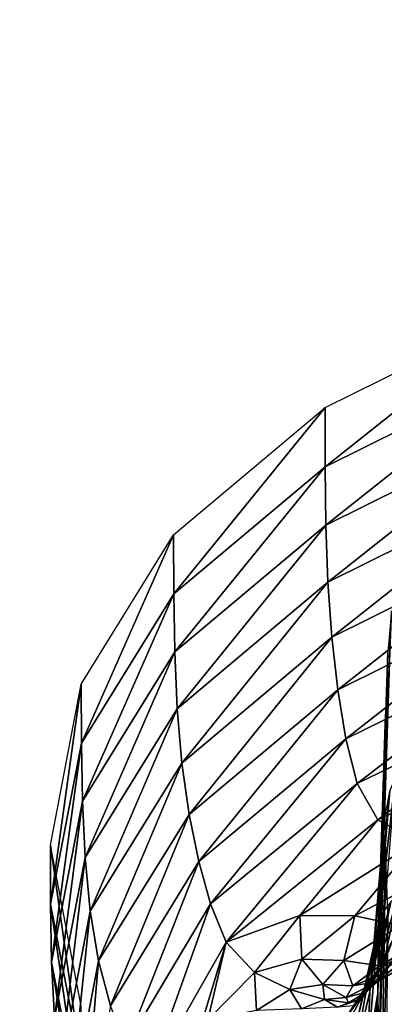
# Model space of a CAD drawing. Extents: x -0.023 to 0.023, y -0.11 to 0.031.
# Drawn here: x -0.001 to -0.001, y -0.101 to -0.1 of the extents above; entities that cross this region are included whole.
import ezdxf

# ---------------------------------------------------------------- set-up
doc = ezdxf.new("R2010")
doc.units = 0
doc.header["$MEASUREMENT"] = 0
doc.layers.get('0').update_dxf_attribs({"linetype": 'CONTINUOUS'})

msp = doc.modelspace()

# ---------------------------------------------------------------- linework, layer by layer
for points in [[(0.0150613, -0.0889459, 0.1305746), (-0.0038483, -0.11, 0.1129925), (-0.0180007, -0.0927101, 0.127431)], [(0.0150613, -0.0889459, 0.1305746), (0.0019334, -0.1100001, 0.1129926), (-0.0038483, -0.11, 0.1129925)], [(-0.0013903, -0.0925854, 0.0917), (-0.0019336, -0.1029259, 0.1040405), (-0.0000002, -0.1029259, 0.1040405)], [(-0.0000002, -0.1029259, 0.1040405), (-0.0004881, -0.0926139, 0.091734), (-0.0013903, -0.0925854, 0.0917)], [(-0.0008244, -0.1002178, 0.1011621), (-0.0008245, -0.1001426, 0.1012269), (-0.0005727, -0.1000179, 0.1010826)], [(-0.0008244, -0.1002178, 0.1011621), (-0.0005727, -0.1000179, 0.1010826), (-0.0005726, -0.1000931, 0.1010178)], [(-0.0008235, -0.1002921, 0.101099), (-0.0008244, -0.1002178, 0.1011621), (-0.0005726, -0.1000931, 0.1010178)], [(-0.0008235, -0.1002921, 0.101099), (-0.0005726, -0.1000931, 0.1010178), (-0.0005719, -0.1001675, 0.1009549)], [(-0.0010173, -0.1003795, 0.1013492), (-0.0010175, -0.1003044, 0.101414), (-0.0008245, -0.1001426, 0.1012269)], [(-0.0010173, -0.1003795, 0.1013492), (-0.0008245, -0.1001426, 0.1012269), (-0.0008244, -0.1002178, 0.1011621)], [(-0.000821, -0.1003648, 0.1010395), (-0.0008235, -0.1002921, 0.101099), (-0.0005719, -0.1001675, 0.1009549)], [(-0.000821, -0.1003648, 0.1010395), (-0.0005719, -0.1001675, 0.1009549), (-0.0005702, -0.1002406, 0.1008958)], [(-0.0010162, -0.1004537, 0.1012859), (-0.0010173, -0.1003795, 0.1013492), (-0.0008244, -0.1002178, 0.1011621)], [(-0.0010162, -0.1004537, 0.1012859), (-0.0008244, -0.1002178, 0.1011621), (-0.0008235, -0.1002921, 0.101099)], [(-0.0008162, -0.1004349, 0.1009852), (-0.000821, -0.1003648, 0.1010395), (-0.0005702, -0.1002406, 0.1008958)], [(-0.0008162, -0.1004349, 0.1009852), (-0.0005702, -0.1002406, 0.1008958), (-0.0005668, -0.1003114, 0.1008423)], [(-0.0010132, -0.1005259, 0.1012258), (-0.0010162, -0.1004537, 0.1012859), (-0.0008235, -0.1002921, 0.101099)], [(-0.0010132, -0.1005259, 0.1012258), (-0.0008235, -0.1002921, 0.101099), (-0.000821, -0.1003648, 0.1010395)], [(-0.0011351, -0.1005697, 0.1015691), (-0.0011353, -0.1004946, 0.101634), (-0.0010175, -0.1003044, 0.101414)], [(-0.0011351, -0.1005697, 0.1015691), (-0.0010175, -0.1003044, 0.101414), (-0.0010173, -0.1003795, 0.1013492)], [(-0.0005668, -0.1003114, 0.1008423), (-0.0008084, -0.1005018, 0.1009378), (-0.0008162, -0.1004349, 0.1009852)], [(-0.0005668, -0.1003114, 0.1008423), (-0.0005612, -0.1003794, 0.1007963), (-0.0008084, -0.1005018, 0.1009378)], [(-0.0010073, -0.1005952, 0.1011705), (-0.0010132, -0.1005259, 0.1012258), (-0.000821, -0.1003648, 0.1010395)], [(-0.0010073, -0.1005952, 0.1011705), (-0.000821, -0.1003648, 0.1010395), (-0.0008162, -0.1004349, 0.1009852)], [(-0.0011338, -0.1006437, 0.1015056), (-0.0011351, -0.1005697, 0.1015691), (-0.0010173, -0.1003795, 0.1013492)], [(-0.0011338, -0.1006437, 0.1015056), (-0.0010173, -0.1003795, 0.1013492), (-0.0010162, -0.1004537, 0.1012859)], [(-0.0005612, -0.1003794, 0.1007963), (-0.000798, -0.1005644, 0.1008988), (-0.0008084, -0.1005018, 0.1009378)], [(-0.0005612, -0.1003794, 0.1007963), (-0.0005529, -0.1004437, 0.1007598), (-0.000798, -0.1005644, 0.1008988)], [(-0.0007533, -0.1007157, 0.1015086), (-0.0007484, -0.1006621, 0.1014466), (-0.00074, -0.1004015, 0.1016775)], [(-0.0007533, -0.1007157, 0.1015086), (-0.00074, -0.1004015, 0.1016775), (-0.0007448, -0.1004544, 0.1017387)], [(-0.0008162, -0.1004349, 0.1009852), (-0.0009978, -0.1006604, 0.1011212), (-0.0010073, -0.1005952, 0.1011705)], [(-0.0008162, -0.1004349, 0.1009852), (-0.0008084, -0.1005018, 0.1009378), (-0.0009978, -0.1006604, 0.1011212)], [(-0.0005529, -0.1004437, 0.1007598), (-0.0007839, -0.1006213, 0.1008693), (-0.000798, -0.1005644, 0.1008988)], [(-0.0005529, -0.1004437, 0.1007598), (-0.0005412, -0.1005034, 0.1007349), (-0.0007839, -0.1006213, 0.1008693)], [(-0.0011304, -0.1007153, 0.1014449), (-0.0011338, -0.1006437, 0.1015056), (-0.0010162, -0.1004537, 0.1012859)], [(-0.0011304, -0.1007153, 0.1014449), (-0.0010162, -0.1004537, 0.1012859), (-0.0010132, -0.1005259, 0.1012258)], [(-0.0007448, -0.1004544, 0.1017387), (-0.0007478, -0.1005323, 0.1018288), (-0.0007562, -0.1007946, 0.1015999)], [(-0.0007448, -0.1004544, 0.1017387), (-0.0007562, -0.1007946, 0.1015999), (-0.0007533, -0.1007157, 0.1015086)], [(-0.0011743, -0.1007747, 0.1018062), (-0.0011745, -0.1006996, 0.1018711), (-0.0011353, -0.1004946, 0.101634)], [(-0.0011743, -0.1007747, 0.1018062), (-0.0011353, -0.1004946, 0.101634), (-0.0011351, -0.1005697, 0.1015691)], [(-0.0008084, -0.1005018, 0.1009378), (-0.0009854, -0.1007205, 0.1010788), (-0.0009978, -0.1006604, 0.1011212)], [(-0.0008084, -0.1005018, 0.1009378), (-0.000798, -0.1005644, 0.1008988), (-0.0009854, -0.1007205, 0.1010788)], [(-0.0005412, -0.1005034, 0.1007349), (-0.0007574, -0.1006672, 0.1008494), (-0.0007839, -0.1006213, 0.1008693)], [(-0.0005412, -0.1005034, 0.1007349), (-0.0005248, -0.1005572, 0.1007259), (-0.0007574, -0.1006672, 0.1008494)], [(-0.0011238, -0.1007835, 0.1013883), (-0.0011304, -0.1007153, 0.1014449), (-0.0010132, -0.1005259, 0.1012258)], [(-0.0011238, -0.1007835, 0.1013883), (-0.0010132, -0.1005259, 0.1012258), (-0.0010073, -0.1005952, 0.1011705)], [(-0.0007478, -0.1005323, 0.1018288), (-0.0007488, -0.1006245, 0.1019355), (-0.0007572, -0.1008881, 0.1017079)], [(-0.0007478, -0.1005323, 0.1018288), (-0.0007572, -0.1008881, 0.1017079), (-0.0007562, -0.1007946, 0.1015999)], [(-0.0007075, -0.1006951, 0.1008381), (-0.0007574, -0.1006672, 0.1008494), (-0.0005248, -0.1005572, 0.1007259)], [(-0.001173, -0.1008484, 0.1017425), (-0.0011743, -0.1007747, 0.1018062), (-0.0011351, -0.1005697, 0.1015691)], [(-0.001173, -0.1008484, 0.1017425), (-0.0011351, -0.1005697, 0.1015691), (-0.0011338, -0.1006437, 0.1015056)], [(-0.000798, -0.1005644, 0.1008988), (-0.0009706, -0.1007742, 0.1010437), (-0.0009854, -0.1007205, 0.1010788)], [(-0.000798, -0.1005644, 0.1008988), (-0.0007839, -0.1006213, 0.1008693), (-0.0009706, -0.1007742, 0.1010437)], [(-0.0010073, -0.1005952, 0.1011705), (-0.0011132, -0.100847, 0.1013371), (-0.0011238, -0.1007835, 0.1013883)], [(-0.0010073, -0.1005952, 0.1011705), (-0.0009978, -0.1006604, 0.1011212), (-0.0011132, -0.100847, 0.1013371)], [(-0.0007561, -0.1007993, 0.1012531), (-0.0007486, -0.1007817, 0.1012329), (-0.0007348, -0.1006129, 0.1013896)], [(-0.0007561, -0.1007993, 0.1012531), (-0.0007348, -0.1006129, 0.1013896), (-0.0007421, -0.1006302, 0.1014097)], [(-0.0007839, -0.1006213, 0.1008693), (-0.0009506, -0.1008233, 0.1010164), (-0.0009706, -0.1007742, 0.1010437)], [(-0.0007839, -0.1006213, 0.1008693), (-0.0007574, -0.1006672, 0.1008494), (-0.0009506, -0.1008233, 0.1010164)], [(-0.0007626, -0.1008316, 0.1012905), (-0.0007561, -0.1007993, 0.1012531), (-0.0007421, -0.1006302, 0.1014097)], [(-0.0007626, -0.1008316, 0.1012905), (-0.0007421, -0.1006302, 0.1014097), (-0.0007484, -0.1006621, 0.1014466)], [(-0.0007488, -0.1006245, 0.1019355), (-0.0007562, -0.1009815, 0.101816), (-0.0007572, -0.1008881, 0.1017079)], [(-0.0007488, -0.1006245, 0.1019355), (-0.0007478, -0.1007168, 0.1020421), (-0.0007562, -0.1009815, 0.101816)], [(-0.0011695, -0.1009195, 0.1016811), (-0.001173, -0.1008484, 0.1017425), (-0.0011338, -0.1006437, 0.1015056)], [(-0.0011695, -0.1009195, 0.1016811), (-0.0011338, -0.1006437, 0.1015056), (-0.0011304, -0.1007153, 0.1014449)], [(-0.0009978, -0.1006604, 0.1011212), (-0.0010981, -0.1009043, 0.101292), (-0.0011132, -0.100847, 0.1013371)], [(-0.0009978, -0.1006604, 0.1011212), (-0.0009854, -0.1007205, 0.1010788), (-0.0010981, -0.1009043, 0.101292)], [(-0.0008569, -0.100789, 0.1009388), (-0.0009506, -0.1008233, 0.1010164), (-0.0007574, -0.1006672, 0.1008494)], [(-0.0008569, -0.100789, 0.1009388), (-0.0007574, -0.1006672, 0.1008494), (-0.0007075, -0.1006951, 0.1008381)], [(-0.0007676, -0.1008863, 0.1013537), (-0.0007626, -0.1008316, 0.1012905), (-0.0007484, -0.1006621, 0.1014466)], [(-0.0007676, -0.1008863, 0.1013537), (-0.0007484, -0.1006621, 0.1014466), (-0.0007533, -0.1007157, 0.1015086)], [(-0.0007867, -0.1007894, 0.1009237), (-0.0008569, -0.100789, 0.1009388), (-0.0007075, -0.1006951, 0.1008381)], [(-0.0007867, -0.1007894, 0.1009237), (-0.0007075, -0.1006951, 0.1008381), (-0.0006527, -0.100719, 0.1008453)], [(-0.0011351, -0.1009797, 0.1020433), (-0.0011353, -0.1009046, 0.1021083), (-0.0011745, -0.1006996, 0.1018711)], [(-0.0011351, -0.1009797, 0.1020433), (-0.0011745, -0.1006996, 0.1018711), (-0.0011743, -0.1007747, 0.1018062)], [(-0.0011627, -0.1009865, 0.1016231), (-0.0011695, -0.1009195, 0.1016811), (-0.0011304, -0.1007153, 0.1014449)], [(-0.0011627, -0.1009865, 0.1016231), (-0.0011304, -0.1007153, 0.1014449), (-0.0011238, -0.1007835, 0.1013883)], [(-0.000729, -0.1008018, 0.100936), (-0.0007867, -0.1007894, 0.1009237), (-0.0006527, -0.100719, 0.1008453)], [(-0.0007676, -0.1008863, 0.1013537), (-0.0007533, -0.1007157, 0.1015086), (-0.0007562, -0.1007946, 0.1015999)], [(-0.0007478, -0.1007168, 0.1020421), (-0.0007533, -0.1010604, 0.1019073), (-0.0007562, -0.1009815, 0.101816)], [(-0.0007478, -0.1007168, 0.1020421), (-0.0007448, -0.1007947, 0.1021323), (-0.0007533, -0.1010604, 0.1019073)], [(-0.0009854, -0.1007205, 0.1010788), (-0.001078, -0.1009545, 0.1012548), (-0.0010981, -0.1009043, 0.101292)], [(-0.0009854, -0.1007205, 0.1010788), (-0.0009706, -0.1007742, 0.1010437), (-0.001078, -0.1009545, 0.1012548)], [(-0.00075, -0.1008517, 0.1011193), (-0.0007317, -0.1008386, 0.1011036), (-0.000712, -0.1007492, 0.1011953)], [(-0.00075, -0.1008517, 0.1011193), (-0.000712, -0.1007492, 0.1011953), (-0.0007314, -0.1007622, 0.1012103)], [(-0.0007586, -0.100861, 0.1011304), (-0.00075, -0.1008517, 0.1011193), (-0.0007314, -0.1007622, 0.1012103)], [(-0.0007586, -0.100861, 0.1011304), (-0.0007314, -0.1007622, 0.1012103), (-0.0007408, -0.1007716, 0.1012213)], [(-0.0011338, -0.1010532, 0.1019793), (-0.0011351, -0.1009797, 0.1020433), (-0.0011743, -0.1007747, 0.1018062)], [(-0.0011338, -0.1010532, 0.1019793), (-0.0011743, -0.1007747, 0.1018062), (-0.001173, -0.1008484, 0.1017425)], [(-0.0009706, -0.1007742, 0.1010437), (-0.0010518, -0.1010007, 0.1012352), (-0.001078, -0.1009545, 0.1012548)], [(-0.0009706, -0.1007742, 0.1010437), (-0.0009506, -0.1008233, 0.1010164), (-0.0010518, -0.1010007, 0.1012352)], [(-0.0007754, -0.1008882, 0.1011609), (-0.0007668, -0.1008707, 0.1011414), (-0.0007486, -0.1007817, 0.1012329)], [(-0.0007754, -0.1008882, 0.1011609), (-0.0007486, -0.1007817, 0.1012329), (-0.0007561, -0.1007993, 0.1012531)], [(-0.0007668, -0.1008707, 0.1011414), (-0.0007586, -0.100861, 0.1011304), (-0.0007408, -0.1007716, 0.1012213)], [(-0.0007668, -0.1008707, 0.1011414), (-0.0007408, -0.1007716, 0.1012213), (-0.0007486, -0.1007817, 0.1012329)], [(-0.0011238, -0.1007835, 0.1013883), (-0.0011515, -0.1010481, 0.1015698), (-0.0011627, -0.1009865, 0.1016231)], [(-0.0011238, -0.1007835, 0.1013883), (-0.0011132, -0.100847, 0.1013371), (-0.0011515, -0.1010481, 0.1015698)], [(-0.0009506, -0.1008233, 0.1010164), (-0.0008569, -0.100789, 0.1009388), (-0.0009147, -0.1008616, 0.1010108)], [(-0.0008569, -0.100789, 0.1009388), (-0.0008543, -0.1008446, 0.1009834), (-0.0009147, -0.1008616, 0.1010108)], [(-0.0008569, -0.100789, 0.1009388), (-0.0007867, -0.1007894, 0.1009237), (-0.0008543, -0.1008446, 0.1009834)], [(-0.0007867, -0.1007894, 0.1009237), (-0.0008006, -0.1008464, 0.1009862), (-0.0008543, -0.1008446, 0.1009834)], [(-0.0007867, -0.1007894, 0.1009237), (-0.000729, -0.1008018, 0.100936), (-0.0008006, -0.1008464, 0.1009862)], [(-0.0007706, -0.1009669, 0.101447), (-0.0007562, -0.1007946, 0.1015999), (-0.0007572, -0.1008881, 0.1017079)], [(-0.0007676, -0.1008863, 0.1013537), (-0.0007562, -0.1007946, 0.1015999), (-0.0007706, -0.1009669, 0.101447)], [(-0.0007448, -0.1007947, 0.1021323), (-0.0007484, -0.101114, 0.1019692), (-0.0007533, -0.1010604, 0.1019073)], [(-0.000729, -0.1008018, 0.100936), (-0.0007554, -0.1008532, 0.1010044), (-0.0008006, -0.1008464, 0.1009862)], [(-0.0007831, -0.100921, 0.1011986), (-0.0007754, -0.1008882, 0.1011609), (-0.0007561, -0.1007993, 0.1012531)], [(-0.0007831, -0.100921, 0.1011986), (-0.0007561, -0.1007993, 0.1012531), (-0.0007626, -0.1008316, 0.1012905)], [(-0.000729, -0.1008018, 0.100936), (-0.0006828, -0.1008152, 0.1009609), (-0.0007554, -0.1008532, 0.1010044)], [(-0.0007573, -0.1008733, 0.1010568), (-0.0007195, -0.1008511, 0.1010305), (-0.0006922, -0.100818, 0.1010795)], [(-0.0007573, -0.1008733, 0.1010568), (-0.0006922, -0.100818, 0.1010795), (-0.0007317, -0.1008386, 0.1011036)], [(-0.0007554, -0.1008532, 0.1010044), (-0.0006828, -0.1008152, 0.1009609), (-0.0006472, -0.1008173, 0.1009915)], [(-0.0007554, -0.1008532, 0.1010044), (-0.0006472, -0.1008173, 0.1009915), (-0.0007195, -0.1008511, 0.1010305)], [(-0.0010185, -0.1010474, 0.1012456), (-0.0010518, -0.1010007, 0.1012352), (-0.0009506, -0.1008233, 0.1010164)], [(-0.0010185, -0.1010474, 0.1012456), (-0.0009506, -0.1008233, 0.1010164), (-0.0009741, -0.1009218, 0.1010923)], [(-0.0009506, -0.1008233, 0.1010164), (-0.0009147, -0.1008616, 0.1010108), (-0.0009741, -0.1009218, 0.1010923)], [(-0.000789, -0.100977, 0.1012635), (-0.0007831, -0.100921, 0.1011986), (-0.0007626, -0.1008316, 0.1012905)], [(-0.000789, -0.100977, 0.1012635), (-0.0007626, -0.1008316, 0.1012905), (-0.0007676, -0.1008863, 0.1013537)], [(-0.0009147, -0.1008616, 0.1010108), (-0.0008543, -0.1008446, 0.1009834), (-0.0008696, -0.1008835, 0.1010262)], [(-0.0008543, -0.1008446, 0.1009834), (-0.0008275, -0.1008772, 0.1010223), (-0.0008696, -0.1008835, 0.1010262)], [(-0.0008543, -0.1008446, 0.1009834), (-0.0008006, -0.1008464, 0.1009862), (-0.0008275, -0.1008772, 0.1010223)], [(-0.0007723, -0.1008868, 0.1010744), (-0.0007573, -0.1008733, 0.1010568), (-0.0007317, -0.1008386, 0.1011036)], [(-0.0007723, -0.1008868, 0.1010744), (-0.0007317, -0.1008386, 0.1011036), (-0.00075, -0.1008517, 0.1011193)], [(-0.0011304, -0.1011236, 0.1019172), (-0.0011338, -0.1010532, 0.1019793), (-0.001173, -0.1008484, 0.1017425)], [(-0.0011304, -0.1011236, 0.1019172), (-0.001173, -0.1008484, 0.1017425), (-0.0011695, -0.1009195, 0.1016811)], [(-0.0011132, -0.100847, 0.1013371), (-0.0011349, -0.101103, 0.1015224), (-0.0011515, -0.1010481, 0.1015698)], [(-0.0011132, -0.100847, 0.1013371), (-0.0010981, -0.1009043, 0.101292), (-0.0011349, -0.101103, 0.1015224)], [(-0.0008006, -0.1008464, 0.1009862), (-0.0007893, -0.1008785, 0.1010347), (-0.0008275, -0.1008772, 0.1010223)], [(-0.0008006, -0.1008464, 0.1009862), (-0.0007554, -0.1008532, 0.1010044), (-0.0007893, -0.1008785, 0.1010347)], [(-0.0007893, -0.1008785, 0.1010347), (-0.0007554, -0.1008532, 0.1010044), (-0.0007195, -0.1008511, 0.1010305)], [(-0.0007893, -0.1008785, 0.1010347), (-0.0007195, -0.1008511, 0.1010305), (-0.0007573, -0.1008733, 0.1010568)], [(-0.0007783, -0.1008953, 0.1010857), (-0.0007723, -0.1008868, 0.1010744), (-0.00075, -0.1008517, 0.1011193)], [(-0.0007783, -0.1008953, 0.1010857), (-0.00075, -0.1008517, 0.1011193), (-0.0007586, -0.100861, 0.1011304)], [(-0.0009741, -0.1009218, 0.1010923), (-0.0009147, -0.1008616, 0.1010108), (-0.0009121, -0.10091, 0.101059)], [(-0.0009147, -0.1008616, 0.1010108), (-0.0008696, -0.1008835, 0.1010262), (-0.0009121, -0.10091, 0.101059)], [(-0.0007875, -0.1009041, 0.1010944), (-0.0007783, -0.1008953, 0.1010857), (-0.0007586, -0.100861, 0.1011304)], [(-0.0007875, -0.1009041, 0.1010944), (-0.0007586, -0.100861, 0.1011304), (-0.0007668, -0.1008707, 0.1011414)], [(-0.0008696, -0.1008835, 0.1010262), (-0.0008275, -0.1008772, 0.1010223), (-0.0008255, -0.1008963, 0.1010488)], [(-0.0008275, -0.1008772, 0.1010223), (-0.0007893, -0.1008785, 0.1010347), (-0.0007976, -0.1008935, 0.1010557)], [(-0.0008275, -0.1008772, 0.1010223), (-0.0007976, -0.1008935, 0.1010557), (-0.0008255, -0.1008963, 0.1010488)], [(-0.0007992, -0.1009208, 0.1011117), (-0.0007875, -0.1009041, 0.1010944), (-0.0007668, -0.1008707, 0.1011414)], [(-0.0007992, -0.1009208, 0.1011117), (-0.0007668, -0.1008707, 0.1011414), (-0.0007754, -0.1008882, 0.1011609)], [(-0.0007976, -0.1008935, 0.1010557), (-0.0007893, -0.1008785, 0.1010347), (-0.0007573, -0.1008733, 0.1010568)], [(-0.0007976, -0.1008935, 0.1010557), (-0.0007573, -0.1008733, 0.1010568), (-0.0007723, -0.1008868, 0.1010744)], [(-0.0009121, -0.10091, 0.101059), (-0.0008696, -0.1008835, 0.1010262), (-0.0008547, -0.100908, 0.1010579)], [(-0.0008696, -0.1008835, 0.1010262), (-0.0008255, -0.1008963, 0.1010488), (-0.0008547, -0.100908, 0.1010579)], [(-0.0008255, -0.1008963, 0.1010488), (-0.0007976, -0.1008935, 0.1010557), (-0.0007949, -0.1009004, 0.1010686)], [(-0.0008101, -0.1009538, 0.1011492), (-0.0007992, -0.1009208, 0.1011117), (-0.0007754, -0.1008882, 0.1011609)], [(-0.0008101, -0.1009538, 0.1011492), (-0.0007754, -0.1008882, 0.1011609), (-0.0007831, -0.100921, 0.1011986)], [(-0.0008086, -0.100906, 0.1010701), (-0.0007949, -0.1009004, 0.1010686), (-0.0007783, -0.1008953, 0.1010857)], [(-0.0008086, -0.100906, 0.1010701), (-0.0007783, -0.1008953, 0.1010857), (-0.0007875, -0.1009041, 0.1010944)], [(-0.0007949, -0.1009004, 0.1010686), (-0.0007976, -0.1008935, 0.1010557), (-0.0007723, -0.1008868, 0.1010744)], [(-0.0007949, -0.1009004, 0.1010686), (-0.0007723, -0.1008868, 0.1010744), (-0.0007783, -0.1008953, 0.1010857)], [(-0.000789, -0.100977, 0.1012635), (-0.0007676, -0.1008863, 0.1013537), (-0.0007706, -0.1009669, 0.101447)], [(-0.0007716, -0.1010623, 0.1015574), (-0.0007572, -0.1008881, 0.1017079), (-0.0007562, -0.1009815, 0.101816)], [(-0.0007706, -0.1009669, 0.101447), (-0.0007572, -0.1008881, 0.1017079), (-0.0007716, -0.1010623, 0.1015574)], [(-0.0008547, -0.100908, 0.1010579), (-0.0008255, -0.1008963, 0.1010488), (-0.0008086, -0.100906, 0.1010701)], [(-0.0008255, -0.1008963, 0.1010488), (-0.0007949, -0.1009004, 0.1010686), (-0.0008086, -0.100906, 0.1010701)]]:
    msp.add_3dface(points)

doc.saveas('drawing.dxf')
